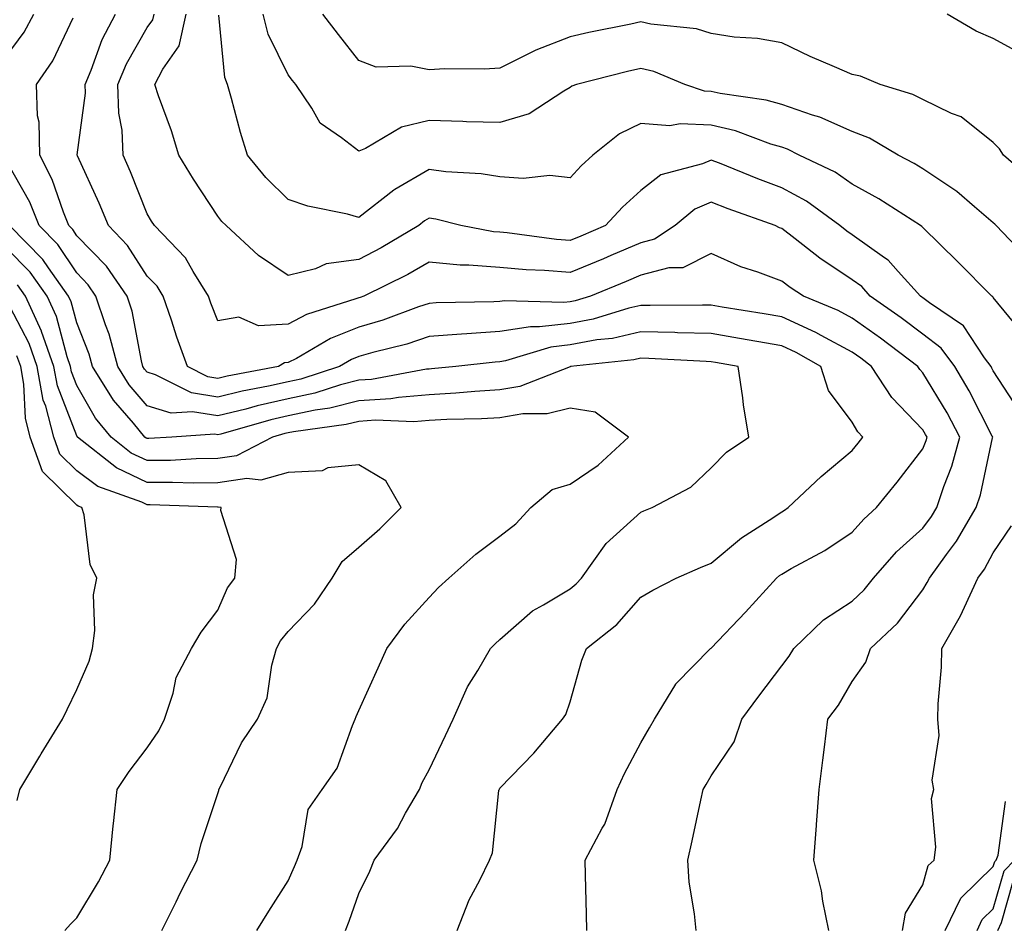
# Model space of a CAD drawing. Units: inches. Extents: x 1018643 to 1021283, y 7234538 to 7237178.
# Drawn here: x 1019240 to 1019380, y 7234793 to 7234921 of the extents above; entities that cross this region are included whole.
import ezdxf

# ---------------------------------------------------------------- set-up
doc = ezdxf.new("R2010")
doc.units = ezdxf.units.IN
doc.header["$MEASUREMENT"] = 0
doc.layers.add('Contour_10187234', color=7, linetype='Continuous', true_color=0x721ec2)

msp = doc.modelspace()

# ---------------------------------------------------------------- linework, layer by layer
at = {"layer": 'Contour_10187234'}
for points in [[(1019238.05, 7234915.91, 3036), (1019240.61, 7234919.36, 3036), (1019241.97, 7234921.92, 3036)], [(1019335.89, 7234791.92, 3034), (1019335.69, 7234794.28, 3034), (1019334.93, 7234798.8, 3034), (1019334.7, 7234801.92, 3034), (1019335.32, 7234804.65, 3034), (1019336.57, 7234810.44, 3034), (1019336.9, 7234811.92, 3034), (1019337.32, 7234812.65, 3034), (1019338.05, 7234813.89, 3034), (1019341.29, 7234818.68, 3034), (1019342.39, 7234821.92, 3034), (1019344.79, 7234825.18, 3034), (1019348.05, 7234829.47, 3034), (1019349.1, 7234830.87, 3034), (1019349.77, 7234831.92, 3034), (1019353.98, 7234835.99, 3034), (1019358.05, 7234838.65, 3034), (1019359.73, 7234840.24, 3034), (1019361.06, 7234841.92, 3034), (1019364.34, 7234845.63, 3034), (1019368.05, 7234849.01, 3034), (1019369.3, 7234850.67, 3034), (1019370.03, 7234851.92, 3034), (1019371.02, 7234854.89, 3034), (1019372.17, 7234857.8, 3034), (1019373.31, 7234861.92, 3034), (1019371.49, 7234865.36, 3034), (1019368.05, 7234871.05, 3034), (1019367.62, 7234871.49, 3034), (1019367.35, 7234871.92, 3034), (1019362.07, 7234875.94, 3034), (1019358.05, 7234878.8, 3034), (1019356.03, 7234879.9, 3034), (1019351.14, 7234881.92, 3034), (1019349.25, 7234883.12, 3034), (1019348.05, 7234884.05, 3034), (1019344.64, 7234885.33, 3034), (1019342.22, 7234886.09, 3034), (1019338.05, 7234887.98, 3034), (1019334.02, 7234885.95, 3034), (1019332.05, 7234885.92, 3034), (1019328.05, 7234884.9, 3034), (1019325.96, 7234884.01, 3034), (1019320.92, 7234881.92, 3034), (1019318.72, 7234881.25, 3034), (1019318.05, 7234881.12, 3034), (1019317.14, 7234881.01, 3034), (1019308.71, 7234881.26, 3034), (1019308.05, 7234881.15, 3034), (1019307.23, 7234881.1, 3034), (1019299.01, 7234880.96, 3034), (1019298.05, 7234880.89, 3034), (1019296.52, 7234880.39, 3034), (1019291.47, 7234878.5, 3034), (1019288.05, 7234877.51, 3034), (1019284.05, 7234875.92, 3034), (1019279.21, 7234873.08, 3034), (1019278.05, 7234872.48, 3034), (1019277.52, 7234872.45, 3034), (1019276.65, 7234871.92, 3034), (1019269.39, 7234870.58, 3034), (1019268.05, 7234870.25, 3034), (1019266.62, 7234870.49, 3034), (1019263.75, 7234871.92, 3034), (1019262.23, 7234876.1, 3034), (1019261.48, 7234878.49, 3034), (1019260.32, 7234881.92, 3034), (1019259.45, 7234883.32, 3034), (1019258.05, 7234884.74, 3034), (1019255.25, 7234889.12, 3034), (1019252.54, 7234891.92, 3034), (1019251.22, 7234895.09, 3034), (1019248.14, 7234901.83, 3034), (1019248.1, 7234901.92, 3034), (1019248.1, 7234901.97, 3034), (1019249.28, 7234910.69, 3034), (1019249.25, 7234911.92, 3034), (1019250.11, 7234913.98, 3034), (1019251.66, 7234918.31, 3034), (1019253.54, 7234921.92, 3034)], [(1019354.74, 7234791.92, 3033), (1019353.88, 7234796.09, 3033), (1019353.69, 7234797.56, 3033), (1019352.6, 7234801.92, 3033), (1019352.98, 7234806.85, 3033), (1019352.99, 7234806.98, 3033), (1019353.33, 7234811.92, 3033), (1019353.89, 7234816.08, 3033), (1019354.09, 7234817.96, 3033), (1019354.6, 7234821.92, 3033), (1019356.07, 7234823.9, 3033), (1019358.05, 7234827.27, 3033), (1019359.97, 7234830, 3033), (1019360.61, 7234831.92, 3033), (1019364.46, 7234835.51, 3033), (1019368.05, 7234840.26, 3033), (1019368.68, 7234841.29, 3033), (1019368.98, 7234841.92, 3033), (1019371.42, 7234845.29, 3033), (1019372.82, 7234847.15, 3033), (1019375.62, 7234851.92, 3033), (1019376.22, 7234853.75, 3033), (1019377.95, 7234861.82, 3033), (1019377.98, 7234861.92, 3033), (1019377.9, 7234862.07, 3033), (1019374.62, 7234868.49, 3033), (1019372.61, 7234871.92, 3033), (1019370.67, 7234874.54, 3033), (1019368.05, 7234876.52, 3033), (1019364.97, 7234878.84, 3033), (1019360.6, 7234881.92, 3033), (1019359.39, 7234883.26, 3033), (1019358.05, 7234884.21, 3033), (1019353.42, 7234887.29, 3033), (1019349.94, 7234890.03, 3033), (1019348.05, 7234891.49, 3033), (1019347.74, 7234891.61, 3033), (1019347.11, 7234891.92, 3033), (1019340.45, 7234894.32, 3033), (1019338.05, 7234895.26, 3033), (1019335.71, 7234894.26, 3033), (1019332.92, 7234891.92, 3033), (1019329.99, 7234889.98, 3033), (1019328.05, 7234889.48, 3033), (1019323.81, 7234887.68, 3033), (1019322.75, 7234887.22, 3033), (1019318.05, 7234885.26, 3033), (1019314.41, 7234885.56, 3033), (1019311.79, 7234885.66, 3033), (1019308.05, 7234886, 3033), (1019303.64, 7234886.33, 3033), (1019302.44, 7234886.31, 3033), (1019298.05, 7234886.72, 3033), (1019294.99, 7234884.98, 3033), (1019288.75, 7234881.92, 3033), (1019288.25, 7234881.72, 3033), (1019288.05, 7234881.68, 3033), (1019287.64, 7234881.51, 3033), (1019280.65, 7234879.32, 3033), (1019278.05, 7234877.96, 3033), (1019273.85, 7234877.72, 3033), (1019271.03, 7234878.94, 3033), (1019268.05, 7234878.4, 3033), (1019267.07, 7234880.94, 3033), (1019266.74, 7234881.92, 3033), (1019264.54, 7234885.43, 3033), (1019263.49, 7234887.36, 3033), (1019259.08, 7234891.92, 3033), (1019258.67, 7234892.55, 3033), (1019258.05, 7234893.58, 3033), (1019255.69, 7234899.56, 3033), (1019254.64, 7234901.92, 3033), (1019254.5, 7234905.47, 3033), (1019254.01, 7234907.88, 3033), (1019253.88, 7234911.92, 3033), (1019255.12, 7234914.85, 3033), (1019258.05, 7234920.02, 3033), (1019258.84, 7234921.13, 3033), (1019259.02, 7234921.92, 3033)], [(1019381.75, 7234865.62, 3032), (1019378.05, 7234871.32, 3032), (1019377.84, 7234871.71, 3032), (1019377.73, 7234871.92, 3032), (1019376.82, 7234873.15, 3032), (1019373.84, 7234877.71, 3032), (1019369.02, 7234880.95, 3032), (1019368.05, 7234881.69, 3032), (1019367.91, 7234881.78, 3032), (1019367.73, 7234881.92, 3032), (1019364.56, 7234885.41, 3032), (1019363.15, 7234887.02, 3032), (1019362.6, 7234887.37, 3032), (1019358.05, 7234890.61, 3032), (1019357.27, 7234891.14, 3032), (1019356.27, 7234891.92, 3032), (1019351.54, 7234895.41, 3032), (1019348.05, 7234897.27, 3032), (1019344.67, 7234898.54, 3032), (1019339.2, 7234900.77, 3032), (1019338.05, 7234901.22, 3032), (1019336.82, 7234900.69, 3032), (1019330.87, 7234899.1, 3032), (1019328.05, 7234896.92, 3032), (1019325.45, 7234894.52, 3032), (1019323.06, 7234891.92, 3032), (1019319.54, 7234890.43, 3032), (1019318.05, 7234889.79, 3032), (1019316.09, 7234889.96, 3032), (1019309.08, 7234890.89, 3032), (1019308.05, 7234890.98, 3032), (1019307.18, 7234891.05, 3032), (1019302.53, 7234891.92, 3032), (1019298.98, 7234892.85, 3032), (1019298.05, 7234892.97, 3032), (1019297.39, 7234892.58, 3032), (1019296.57, 7234891.92, 3032), (1019291.22, 7234888.75, 3032), (1019288.05, 7234887.11, 3032), (1019283.45, 7234886.52, 3032), (1019281.92, 7234885.79, 3032), (1019278.05, 7234884.85, 3032), (1019273.82, 7234887.69, 3032), (1019269.25, 7234891.92, 3032), (1019268.65, 7234892.52, 3032), (1019268.05, 7234893.27, 3032), (1019264.62, 7234898.49, 3032), (1019262.52, 7234901.92, 3032), (1019261.49, 7234905.36, 3032), (1019259.64, 7234910.33, 3032), (1019259.11, 7234911.92, 3032), (1019260.24, 7234914.11, 3032), (1019262.56, 7234917.41, 3032), (1019263.58, 7234921.92, 3032)], [(1019382.45, 7234876.32, 3031), (1019378.05, 7234881.71, 3031), (1019377.96, 7234881.83, 3031), (1019377.84, 7234881.92, 3031), (1019372.97, 7234886.84, 3031), (1019368.05, 7234891.63, 3031), (1019367.91, 7234891.78, 3031), (1019367.7, 7234891.92, 3031), (1019361.83, 7234895.7, 3031), (1019358.05, 7234897.78, 3031), (1019355.61, 7234899.48, 3031), (1019350.51, 7234901.92, 3031), (1019348.87, 7234902.74, 3031), (1019348.05, 7234903.03, 3031), (1019346.49, 7234903.48, 3031), (1019341.49, 7234905.36, 3031), (1019338.05, 7234906.15, 3031), (1019333.62, 7234906.35, 3031), (1019332.18, 7234906.05, 3031), (1019328.05, 7234906.4, 3031), (1019325.04, 7234904.93, 3031), (1019321.27, 7234901.92, 3031), (1019319.59, 7234900.38, 3031), (1019318.05, 7234898.69, 3031), (1019315.14, 7234899.01, 3031), (1019311.39, 7234898.58, 3031), (1019308.05, 7234898.82, 3031), (1019305.41, 7234899.28, 3031), (1019300.42, 7234899.55, 3031), (1019298.05, 7234899.88, 3031), (1019293.17, 7234897.04, 3031), (1019293.01, 7234896.96, 3031), (1019288.05, 7234893.09, 3031), (1019286.43, 7234893.54, 3031), (1019280.81, 7234894.68, 3031), (1019278.05, 7234895.62, 3031), (1019274.88, 7234898.75, 3031), (1019272.29, 7234901.92, 3031), (1019271.26, 7234905.13, 3031), (1019270, 7234909.97, 3031), (1019269.43, 7234911.92, 3031), (1019269.06, 7234912.93, 3031), (1019268.22, 7234921.75, 3031)], [(1019383.14, 7234887.01, 3030), (1019378.44, 7234891.92, 3030), (1019378.26, 7234892.13, 3030), (1019378.05, 7234892.31, 3030), (1019375.37, 7234894.6, 3030), (1019372.89, 7234896.76, 3030), (1019368.05, 7234899.96, 3030), (1019366.84, 7234900.71, 3030), (1019364.54, 7234901.92, 3030), (1019360.47, 7234904.34, 3030), (1019358.05, 7234905.28, 3030), (1019353.43, 7234907.3, 3030), (1019352.39, 7234907.58, 3030), (1019348.05, 7234909.08, 3030), (1019345.85, 7234909.72, 3030), (1019339.33, 7234910.64, 3030), (1019338.05, 7234910.93, 3030), (1019337.1, 7234910.97, 3030), (1019334.3, 7234911.92, 3030), (1019329.91, 7234913.78, 3030), (1019328.05, 7234914.21, 3030), (1019326.18, 7234913.79, 3030), (1019318.94, 7234911.92, 3030), (1019318.29, 7234911.68, 3030), (1019318.05, 7234911.49, 3030), (1019317.14, 7234911.01, 3030), (1019312.2, 7234907.77, 3030), (1019308.05, 7234906.53, 3030), (1019303.31, 7234906.66, 3030), (1019302.82, 7234906.69, 3030), (1019298.05, 7234906.81, 3030), (1019294.1, 7234905.87, 3030), (1019288.99, 7234902.86, 3030), (1019288.05, 7234902.46, 3030), (1019285.62, 7234904.35, 3030), (1019282.58, 7234906.45, 3030), (1019281.38, 7234908.59, 3030), (1019279.12, 7234911.92, 3030), (1019278.65, 7234912.52, 3030), (1019278.05, 7234913.32, 3030), (1019275.2, 7234919.07, 3030), (1019274.5, 7234921.92, 3030)], [(1019384.08, 7234897.95, 3029), (1019379.51, 7234901.92, 3029), (1019378.93, 7234902.8, 3029), (1019378.05, 7234903.72, 3029), (1019373.5, 7234907.37, 3029), (1019372.13, 7234907.84, 3029), (1019368.05, 7234909.79, 3029), (1019366.65, 7234910.52, 3029), (1019362.01, 7234911.92, 3029), (1019359.23, 7234913.1, 3029), (1019358.05, 7234913.34, 3029), (1019355.51, 7234914.46, 3029), (1019352.06, 7234915.93, 3029), (1019348.05, 7234917.83, 3029), (1019344.58, 7234918.45, 3029), (1019341.3, 7234918.67, 3029), (1019338.05, 7234919.15, 3029), (1019335.94, 7234919.81, 3029), (1019329.47, 7234920.5, 3029), (1019328.05, 7234920.83, 3029), (1019326.64, 7234920.51, 3029), (1019320.68, 7234919.29, 3029), (1019318.05, 7234918.68, 3029), (1019313.15, 7234916.82, 3029), (1019312.7, 7234916.57, 3029), (1019308.05, 7234914.26, 3029), (1019305.86, 7234914.11, 3029), (1019300.28, 7234914.15, 3029), (1019298.05, 7234914.01, 3029), (1019295.42, 7234914.55, 3029), (1019290.53, 7234914.4, 3029), (1019288.05, 7234915.35, 3029), (1019285.16, 7234919.03, 3029), (1019282.97, 7234921.92, 3029)], [(1019382.27, 7234916.14, 3028), (1019378.05, 7234918.45, 3028), (1019375.63, 7234919.5, 3028), (1019371.51, 7234921.92, 3028)], [(1019320.39, 7234791.92, 3035), (1019320.36, 7234794.23, 3035), (1019320.2, 7234799.77, 3035), (1019320.18, 7234801.92, 3035), (1019322.57, 7234806.44, 3035), (1019322.93, 7234807.04, 3035), (1019324.71, 7234811.92, 3035), (1019325.76, 7234814.21, 3035), (1019328.05, 7234818.53, 3035), (1019329.28, 7234820.69, 3035), (1019330, 7234821.92, 3035), (1019333, 7234826.87, 3035), (1019333.03, 7234826.94, 3035), (1019337.95, 7234831.92, 3035), (1019338.01, 7234831.96, 3035), (1019338.05, 7234831.98, 3035), (1019342.89, 7234837.08, 3035), (1019347.3, 7234841.92, 3035), (1019347.7, 7234842.27, 3035), (1019348.05, 7234842.5, 3035), (1019349.4, 7234843.27, 3035), (1019354.15, 7234845.82, 3035), (1019358.05, 7234848.43, 3035), (1019359.67, 7234850.3, 3035), (1019361.48, 7234851.92, 3035), (1019364.42, 7234855.55, 3035), (1019368.05, 7234860.26, 3035), (1019368.52, 7234861.45, 3035), (1019368.65, 7234861.92, 3035), (1019368.44, 7234862.31, 3035), (1019368.05, 7234862.96, 3035), (1019363.65, 7234867.52, 3035), (1019360.79, 7234871.92, 3035), (1019359.24, 7234873.11, 3035), (1019358.05, 7234873.95, 3035), (1019353.63, 7234876.34, 3035), (1019352.89, 7234876.76, 3035), (1019348.05, 7234878.98, 3035), (1019345.55, 7234879.42, 3035), (1019339.61, 7234880.36, 3035), (1019338.05, 7234880.62, 3035), (1019336.78, 7234880.65, 3035), (1019329.39, 7234880.58, 3035), (1019328.05, 7234880.61, 3035), (1019326.34, 7234880.21, 3035), (1019321.3, 7234878.67, 3035), (1019318.05, 7234878.05, 3035), (1019313.67, 7234877.55, 3035), (1019312.39, 7234877.58, 3035), (1019308.05, 7234876.88, 3035), (1019303.38, 7234876.59, 3035), (1019302.63, 7234876.5, 3035), (1019298.05, 7234876.18, 3035), (1019294.85, 7234875.12, 3035), (1019290.05, 7234873.92, 3035), (1019288.05, 7234873.34, 3035), (1019287.03, 7234872.94, 3035), (1019285.31, 7234871.92, 3035), (1019279.84, 7234870.13, 3035), (1019278.05, 7234869.75, 3035), (1019275.27, 7234869.14, 3035), (1019271.53, 7234868.44, 3035), (1019268.05, 7234867.58, 3035), (1019264.34, 7234868.21, 3035), (1019259.21, 7234870.76, 3035), (1019258.05, 7234871.11, 3035), (1019257.67, 7234871.54, 3035), (1019257.43, 7234871.92, 3035), (1019257.22, 7234872.75, 3035), (1019255.9, 7234879.77, 3035), (1019255.2, 7234881.92, 3035), (1019252.28, 7234886.15, 3035), (1019248.05, 7234890.49, 3035), (1019247.48, 7234891.35, 3035), (1019246.92, 7234891.92, 3035), (1019246.16, 7234893.81, 3035), (1019244.58, 7234898.45, 3035), (1019242.83, 7234901.92, 3035), (1019242.7, 7234906.57, 3035), (1019242.5, 7234907.47, 3035), (1019242.33, 7234911.92, 3035), (1019244.68, 7234915.29, 3035), (1019247.53, 7234921.4, 3035)], [(1019302.01, 7234791.92, 3036), (1019303.69, 7234796.28, 3036), (1019305.21, 7234799.08, 3036), (1019306.58, 7234801.92, 3036), (1019307.02, 7234802.95, 3036), (1019307.92, 7234811.79, 3036), (1019307.96, 7234811.92, 3036), (1019307.99, 7234811.98, 3036), (1019308.05, 7234812.12, 3036), (1019312.86, 7234817.11, 3036), (1019316.93, 7234821.92, 3036), (1019317.42, 7234822.55, 3036), (1019318.05, 7234824.39, 3036), (1019319.71, 7234830.26, 3036), (1019320.35, 7234831.92, 3036), (1019324.63, 7234835.34, 3036), (1019328.05, 7234839.22, 3036), (1019329.74, 7234840.23, 3036), (1019333.09, 7234841.92, 3036), (1019336.54, 7234843.43, 3036), (1019338.05, 7234844.04, 3036), (1019342.33, 7234847.64, 3036), (1019346.26, 7234850.13, 3036), (1019348.05, 7234851.33, 3036), (1019348.43, 7234851.54, 3036), (1019348.97, 7234851.92, 3036), (1019353.65, 7234856.32, 3036), (1019358.05, 7234860.02, 3036), (1019358.9, 7234861.07, 3036), (1019359.56, 7234861.92, 3036), (1019358.82, 7234862.69, 3036), (1019358.05, 7234864.03, 3036), (1019354.65, 7234868.52, 3036), (1019353.57, 7234871.92, 3036), (1019350.07, 7234873.94, 3036), (1019348.05, 7234874.87, 3036), (1019344.49, 7234875.48, 3036), (1019342.06, 7234875.93, 3036), (1019338.05, 7234876.62, 3036), (1019333.24, 7234876.73, 3036), (1019332.88, 7234876.75, 3036), (1019328.05, 7234876.86, 3036), (1019324.04, 7234875.93, 3036), (1019321.83, 7234875.7, 3036), (1019318.05, 7234874.99, 3036), (1019315.31, 7234874.66, 3036), (1019308.87, 7234872.74, 3036), (1019308.05, 7234872.61, 3036), (1019307.4, 7234872.57, 3036), (1019301.8, 7234871.92, 3036), (1019298.38, 7234871.59, 3036), (1019298.05, 7234871.57, 3036), (1019297.67, 7234871.54, 3036), (1019289.86, 7234870.11, 3036), (1019288.05, 7234869.99, 3036), (1019285.46, 7234869.33, 3036), (1019281.83, 7234868.14, 3036), (1019278.05, 7234867.35, 3036), (1019273.62, 7234866.35, 3036), (1019272.03, 7234865.9, 3036), (1019268.05, 7234864.92, 3036), (1019264.45, 7234865.52, 3036), (1019261.46, 7234865.33, 3036), (1019258.05, 7234866.35, 3036), (1019255.47, 7234869.34, 3036), (1019253.86, 7234871.92, 3036), (1019252.64, 7234876.51, 3036), (1019252.11, 7234877.86, 3036), (1019250.78, 7234881.92, 3036), (1019249.67, 7234883.54, 3036), (1019248.05, 7234885.21, 3036), (1019245.36, 7234889.23, 3036), (1019242.73, 7234891.92, 3036), (1019241.38, 7234895.25, 3036), (1019238.05, 7234901.16, 3036)], [(1019286.16, 7234791.92, 3037), (1019286.71, 7234793.26, 3037), (1019288.05, 7234797.17, 3037), (1019289.64, 7234800.33, 3037), (1019290.25, 7234801.92, 3037), (1019293.55, 7234806.42, 3037), (1019294.7, 7234808.57, 3037), (1019296.65, 7234811.92, 3037), (1019297.03, 7234812.94, 3037), (1019298.05, 7234814.74, 3037), (1019300.36, 7234819.61, 3037), (1019301.45, 7234821.92, 3037), (1019303.47, 7234826.5, 3037), (1019304.94, 7234828.81, 3037), (1019306.75, 7234831.92, 3037), (1019307.38, 7234832.59, 3037), (1019308.05, 7234833.22, 3037), (1019312.68, 7234837.29, 3037), (1019314.24, 7234838.11, 3037), (1019318.05, 7234840.41, 3037), (1019318.88, 7234841.09, 3037), (1019319.62, 7234841.92, 3037), (1019323.13, 7234846.84, 3037), (1019328.05, 7234851.29, 3037), (1019328.5, 7234851.47, 3037), (1019329.64, 7234851.92, 3037), (1019335.16, 7234854.81, 3037), (1019338.05, 7234857.55, 3037), (1019340.19, 7234859.78, 3037), (1019343.35, 7234861.92, 3037), (1019342.61, 7234866.48, 3037), (1019342.5, 7234867.47, 3037), (1019341.84, 7234871.92, 3037), (1019338.65, 7234872.52, 3037), (1019338.05, 7234872.61, 3037), (1019337.34, 7234872.63, 3037), (1019329.21, 7234873.08, 3037), (1019328.05, 7234873.11, 3037), (1019327.08, 7234872.89, 3037), (1019318.07, 7234871.92, 3037), (1019318.06, 7234871.91, 3037), (1019318.05, 7234871.92, 3037), (1019318.04, 7234871.91, 3037), (1019310.89, 7234869.08, 3037), (1019308.05, 7234868.61, 3037), (1019304.52, 7234868.39, 3037), (1019301.84, 7234868.13, 3037), (1019298.05, 7234867.93, 3037), (1019293.69, 7234867.56, 3037), (1019292.6, 7234867.37, 3037), (1019288.05, 7234867.07, 3037), (1019283.95, 7234866.02, 3037), (1019281.87, 7234865.74, 3037), (1019278.05, 7234864.94, 3037), (1019275.59, 7234864.38, 3037), (1019268.49, 7234862.36, 3037), (1019268.05, 7234862.25, 3037), (1019267.65, 7234862.32, 3037), (1019261.56, 7234861.92, 3037), (1019258.26, 7234861.71, 3037), (1019258.05, 7234861.71, 3037), (1019257.91, 7234861.78, 3037), (1019257.73, 7234861.92, 3037), (1019256.08, 7234863.89, 3037), (1019253.27, 7234867.14, 3037), (1019250.28, 7234871.92, 3037), (1019249.81, 7234873.68, 3037), (1019248.05, 7234878.14, 3037), (1019247.26, 7234881.13, 3037), (1019246.9, 7234881.92, 3037), (1019244.04, 7234885.93, 3037), (1019243.25, 7234887.12, 3037), (1019238.53, 7234891.92, 3037)], [(1019273.58, 7234791.92, 3038), (1019275.31, 7234794.66, 3038), (1019278.05, 7234799, 3038), (1019278.95, 7234801.02, 3038), (1019279.29, 7234801.92, 3038), (1019280, 7234803.87, 3038), (1019280.89, 7234809.08, 3038), (1019282.87, 7234811.92, 3038), (1019285, 7234814.97, 3038), (1019287.14, 7234821.01, 3038), (1019287.56, 7234821.92, 3038), (1019287.67, 7234822.3, 3038), (1019288.05, 7234823.15, 3038), (1019290.8, 7234829.17, 3038), (1019292.01, 7234831.92, 3038), (1019294.57, 7234835.4, 3038), (1019298.05, 7234839.16, 3038), (1019299.37, 7234840.6, 3038), (1019300.81, 7234841.92, 3038), (1019304.67, 7234845.3, 3038), (1019308.05, 7234847.87, 3038), (1019310.33, 7234849.64, 3038), (1019312.47, 7234851.92, 3038), (1019315.48, 7234854.49, 3038), (1019318.05, 7234855.25, 3038), (1019322.01, 7234857.96, 3038), (1019326.33, 7234861.92, 3038), (1019321.6, 7234865.47, 3038), (1019318.05, 7234866.03, 3038), (1019314.76, 7234865.21, 3038), (1019311.34, 7234865.21, 3038), (1019308.05, 7234864.66, 3038), (1019305.46, 7234864.51, 3038), (1019300.55, 7234864.42, 3038), (1019298.05, 7234864.27, 3038), (1019295.87, 7234864.1, 3038), (1019290.43, 7234864.3, 3038), (1019288.05, 7234864.14, 3038), (1019286.28, 7234863.69, 3038), (1019278.81, 7234862.68, 3038), (1019278.05, 7234862.53, 3038), (1019277.55, 7234862.42, 3038), (1019275.82, 7234861.92, 3038), (1019270.69, 7234859.28, 3038), (1019268.05, 7234858.88, 3038), (1019264.97, 7234858.84, 3038), (1019261.35, 7234858.62, 3038), (1019258.05, 7234858.58, 3038), (1019255.78, 7234859.65, 3038), (1019252.95, 7234861.92, 3038), (1019250.72, 7234864.59, 3038), (1019248.05, 7234869.22, 3038), (1019247.3, 7234871.17, 3038), (1019247.16, 7234871.92, 3038), (1019246.68, 7234873.29, 3038), (1019245.16, 7234879.03, 3038), (1019243.85, 7234881.92, 3038), (1019241.44, 7234885.31, 3038), (1019238.05, 7234888.75, 3038)], [(1019260.13, 7234791.92, 3039), (1019262.14, 7234796.01, 3039), (1019262.74, 7234797.23, 3039), (1019265.11, 7234801.92, 3039), (1019265.69, 7234804.28, 3039), (1019268.05, 7234811.39, 3039), (1019268.19, 7234811.78, 3039), (1019268.22, 7234811.92, 3039), (1019268.41, 7234812.28, 3039), (1019271.44, 7234818.53, 3039), (1019273.67, 7234821.92, 3039), (1019275.04, 7234824.93, 3039), (1019275.71, 7234829.58, 3039), (1019276.4, 7234831.92, 3039), (1019276.97, 7234833, 3039), (1019278.05, 7234834.35, 3039), (1019281.75, 7234838.22, 3039), (1019284.3, 7234841.92, 3039), (1019285.69, 7234844.28, 3039), (1019288.05, 7234846.33, 3039), (1019291.04, 7234848.93, 3039), (1019294.08, 7234851.92, 3039), (1019291.87, 7234855.74, 3039), (1019288.05, 7234858.01, 3039), (1019283.67, 7234857.55, 3039), (1019282.84, 7234857.13, 3039), (1019278.05, 7234856.92, 3039), (1019274.16, 7234855.81, 3039), (1019272.17, 7234856.04, 3039), (1019268.05, 7234855.43, 3039), (1019264.59, 7234855.38, 3039), (1019261.62, 7234855.49, 3039), (1019258.05, 7234855.46, 3039), (1019253.67, 7234857.54, 3039), (1019248.17, 7234861.92, 3039), (1019248.11, 7234861.98, 3039), (1019248.05, 7234862.1, 3039), (1019245.31, 7234869.18, 3039), (1019244.81, 7234871.92, 3039), (1019243.07, 7234876.9, 3039), (1019243.06, 7234876.93, 3039), (1019240.8, 7234881.92, 3039), (1019239.66, 7234883.53, 3039)], [(1019246.38, 7234791.92, 3040), (1019247.16, 7234792.81, 3040), (1019248.05, 7234793.73, 3040), (1019251.14, 7234798.83, 3040), (1019252.73, 7234801.92, 3040), (1019253.2, 7234806.77, 3040), (1019253.26, 7234807.13, 3040), (1019253.78, 7234811.92, 3040), (1019255.48, 7234814.49, 3040), (1019258.05, 7234817.85, 3040), (1019259.7, 7234820.27, 3040), (1019260.52, 7234821.92, 3040), (1019261.75, 7234825.62, 3040), (1019262.13, 7234827.84, 3040), (1019264.34, 7234831.92, 3040), (1019265.71, 7234834.26, 3040), (1019268.05, 7234837.38, 3040), (1019269.44, 7234840.53, 3040), (1019270.49, 7234841.92, 3040), (1019270.7, 7234844.57, 3040), (1019268.47, 7234851.5, 3040), (1019268.55, 7234851.92, 3040), (1019268.1, 7234851.97, 3040), (1019268, 7234851.97, 3040), (1019258.46, 7234852.33, 3040), (1019258.05, 7234852.32, 3040), (1019257.28, 7234852.69, 3040), (1019251.05, 7234854.92, 3040), (1019248.05, 7234857.14, 3040), (1019245.65, 7234859.52, 3040), (1019244.79, 7234861.92, 3040), (1019243.66, 7234866.31, 3040), (1019243.31, 7234867.18, 3040), (1019242.45, 7234871.92, 3040), (1019241.32, 7234875.19, 3040), (1019238.05, 7234881.43, 3040)], [(1019239.62, 7234810.35, 3041), (1019239.96, 7234811.92, 3041), (1019242.81, 7234816.68, 3041), (1019242.99, 7234816.98, 3041), (1019246.05, 7234821.92, 3041), (1019246.67, 7234823.3, 3041), (1019248.05, 7234826.13, 3041), (1019249.81, 7234830.16, 3041), (1019250.27, 7234831.92, 3041), (1019250.62, 7234834.49, 3041), (1019250.43, 7234839.54, 3041), (1019250.91, 7234841.92, 3041), (1019249.97, 7234843.84, 3041), (1019249.09, 7234850.88, 3041), (1019248.78, 7234851.92, 3041), (1019248.25, 7234852.12, 3041), (1019248.05, 7234852.25, 3041), (1019243.19, 7234857.06, 3041), (1019241.45, 7234861.92, 3041), (1019240.76, 7234864.63, 3041), (1019240.56, 7234869.41, 3041), (1019240.11, 7234871.92, 3041), (1019239.57, 7234873.44, 3041)], [(1019365.17, 7234791.92, 3032), (1019365.6, 7234794.37, 3032), (1019368.05, 7234798.41, 3032), (1019368.82, 7234801.15, 3032), (1019369.64, 7234801.92, 3032), (1019369.89, 7234803.76, 3032), (1019369.3, 7234810.67, 3032), (1019369.59, 7234811.92, 3032), (1019369.38, 7234813.25, 3032), (1019370.38, 7234819.59, 3032), (1019370.17, 7234821.92, 3032), (1019370.23, 7234824.1, 3032), (1019370.69, 7234829.28, 3032), (1019370.75, 7234831.92, 3032), (1019373.41, 7234836.56, 3032), (1019373.94, 7234837.81, 3032), (1019375.87, 7234841.92, 3032), (1019376.79, 7234843.18, 3032), (1019378.05, 7234845.5, 3032), (1019380.65, 7234849.32, 3032)], [(1019371.22, 7234791.92, 3031), (1019373.43, 7234796.54, 3031), (1019378.05, 7234801.02, 3031), (1019378.25, 7234801.72, 3031), (1019378.44, 7234801.92, 3031), (1019378.73, 7234802.6, 3031), (1019379.76, 7234810.21, 3031)], [(1019375.74, 7234791.92, 3030), (1019376.49, 7234793.48, 3030), (1019378.05, 7234795.01, 3030), (1019379.58, 7234800.39, 3030), (1019381.04, 7234801.92, 3030)], [(1019378.67, 7234791.92, 3029), (1019379.22, 7234793.09, 3029), (1019380.92, 7234799.05, 3029)]]:
    msp.add_polyline3d(points, dxfattribs=at)

doc.saveas('drawing.dxf')
